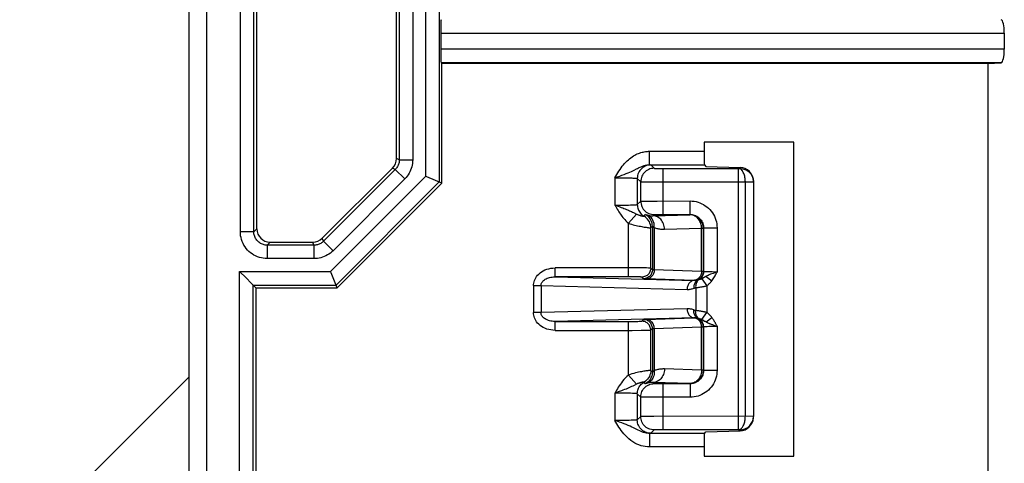
# Model space of a CAD drawing. Units: millimetres. Extents: x 84 to 225, y 62 to 163.
# Drawn here: x 189 to 211, y 83 to 93 of the extents above; entities that cross this region are included whole.
import ezdxf

# ---------------------------------------------------------------- set-up
doc = ezdxf.new("R2010")
doc.units = ezdxf.units.MM
doc.header["$LTSCALE"] = 16.335
doc.layers.get('0').update_dxf_attribs({"linetype": 'CONTINUOUS'})
doc.layers.add('ASSI', color=7, linetype='CONTINUOUS')

msp = doc.modelspace()

# ---------------------------------------------------------------- linework, layer by layer
at = {"color": 250, "linetype": 'CONTINUOUS'}
for p, q in [((198.386, 93.022), (210.959, 93.022)), ((210.959, 92.664), (198.386, 92.664)), ((210.888, 92.364), (198.391, 92.364))]:
    msp.add_line(p, q, dxfattribs=at)
at = {"color": 7, "linetype": 'CONTINUOUS'}
for p, q in [((210.959, 93.022), (210.959, 92.664)), ((210.598, 92.343), (198.412, 92.343)), ((210.598, 92.343), (210.888, 92.364)), ((210.598, 78.361), (210.598, 92.343))]:
    msp.add_line(p, q, dxfattribs=at)
for centre, start_param, end_param in [((210.887, 93.022), -1.570796, -0.017453), ((210.887, 92.664), -3.124139, -1.570796)]:
    msp.add_ellipse(centre, major_axis=(0, 0.3), ratio=0.240079, start_param=start_param, end_param=end_param, dxfattribs=at)
at = {"layer": 'ASSI', "color": 7, "linetype": 'CONTINUOUS'}
for p, q in [((193.162, 126.993), (193.162, 81.193)), ((192.765, 126.596), (192.765, 81.59)), ((194.28, 88.661), (194.28, 97.026)), ((197.395, 90.225), (197.395, 95.462)), ((198.386, 93.022), (198.386, 92.664)), ((198.412, 92.343), (198.391, 92.364)), ((198.412, 89.679), (198.412, 92.343)), ((206.262, 90.593), (204.262, 90.593)), ((204.262, 90.593), (204.262, 90.388)), ((206.262, 83.593), (206.262, 90.593)), ((204.267, 90.088), (204.303, 90.053)), ((195.743, 88.449), (197.307, 90.013)), ((204.303, 90.053), (205.062, 90.03)), ((196.076, 87.343), (198.412, 89.679)), ((198.075, 89.819), (198.047, 89.83)), ((198.412, 89.679), (198.075, 89.819)), ((205.362, 89.708), (205.362, 84.479)), ((194.579, 88.361), (195.531, 88.361)), ((195.937, 87.681), (195.925, 87.708)), ((196.076, 87.343), (195.937, 87.681)), ((194.197, 87.408), (194.196, 87.409)), ((194.262, 87.343), (194.197, 87.408)), ((194.262, 87.343), (196.076, 87.343)), ((194.262, 87.343), (194.262, 80.8)), ((188.991, 81.583), (192.762, 85.354)), ((204.303, 84.134), (205.062, 84.157)), ((204.267, 84.098), (204.303, 84.134)), ((204.262, 83.798), (204.262, 83.593)), ((204.262, 83.593), (206.262, 83.593))]:
    msp.add_line(p, q, dxfattribs=at)
at = {"layer": 'ASSI', "color": 250, "linetype": 'CONTINUOUS'}
for p, q in [((193.915, 88.596), (193.915, 97.091)), ((194.215, 88.596), (194.215, 97.091)), ((198.047, 95.968), (198.047, 89.83)), ((197.459, 95.489), (197.459, 90.198)), ((197.759, 95.489), (197.759, 90.198)), ((198.347, 95.084), (198.347, 89.706)), ((203.043, 90.388), (204.262, 90.388)), ((203.043, 90.088), (203.043, 90.388)), ((197.459, 90.198), (197.395, 90.225)), ((197.459, 90.198), (197.759, 90.198)), ((203.043, 90.088), (204.267, 90.088)), ((203.071, 90.085), (203.146, 90.009)), ((197.371, 89.986), (195.77, 88.384)), ((197.371, 89.986), (197.307, 90.013)), ((197.371, 89.986), (197.584, 89.774)), ((203.189, 90.007), (203.208, 90.007)), ((203.255, 90.006), (203.298, 90.006)), ((203.298, 90.006), (205.031, 90.006)), ((203.346, 88.981), (203.346, 90.006)), ((205.031, 90.006), (205.062, 90.006)), ((205.031, 84.181), (205.031, 90.006)), ((205.062, 90.006), (205.062, 90.03)), ((195.925, 87.708), (198.047, 89.83)), ((197.584, 89.774), (195.982, 88.172)), ((196.05, 87.408), (198.347, 89.706)), ((202.271, 89.798), (202.356, 89.798)), ((202.271, 89.798), (202.271, 89.188)), ((202.356, 89.798), (202.439, 89.798)), ((202.439, 89.798), (202.516, 89.797)), ((202.516, 89.797), (202.564, 89.796)), ((202.564, 89.796), (202.609, 89.795)), ((202.771, 89.785), (202.846, 89.709)), ((202.771, 89.785), (202.771, 89.202)), ((202.846, 89.277), (202.846, 89.709)), ((202.896, 89.708), (202.953, 89.707)), ((202.953, 89.707), (203.087, 89.706)), ((203.087, 89.706), (205.181, 89.706)), ((205.181, 89.706), (205.362, 89.708)), ((205.181, 84.481), (205.181, 89.706)), ((202.271, 89.188), (202.367, 89.188)), ((202.367, 89.188), (202.46, 89.189)), ((202.46, 89.189), (202.518, 89.19)), ((202.518, 89.19), (202.571, 89.191)), ((202.571, 89.191), (202.62, 89.192)), ((202.62, 89.192), (202.663, 89.193)), ((202.771, 89.202), (202.846, 89.277)), ((202.878, 89.278), (202.916, 89.279)), ((202.916, 89.279), (202.995, 89.28)), ((202.995, 89.28), (203.217, 89.28)), ((203.217, 89.28), (203.95, 89.281)), ((203.95, 88.981), (203.95, 89.281)), ((202.571, 88.786), (202.75, 88.99)), ((202.686, 89.022), (202.75, 88.99)), ((202.921, 88.942), (202.957, 88.978)), ((202.971, 88.975), (202.979, 88.972)), ((202.979, 88.972), (202.986, 88.97)), ((203.119, 88.95), (203.146, 88.977)), ((203.119, 88.95), (203.944, 88.975)), ((203.183, 88.979), (203.205, 88.98)), ((203.205, 88.98), (203.232, 88.98)), ((203.232, 88.98), (203.278, 88.98)), ((203.278, 88.98), (203.328, 88.981)), ((203.328, 88.981), (203.95, 88.981)), ((203.944, 88.975), (203.95, 88.981)), ((202.571, 87.59), (202.571, 88.786)), ((194.215, 88.596), (193.915, 88.596)), ((194.28, 88.661), (194.215, 88.596)), ((203.071, 88.682), (203.107, 88.719)), ((203.071, 87.785), (203.071, 88.682)), ((203.107, 88.719), (203.107, 87.748)), ((203.113, 88.714), (203.117, 88.711)), ((203.147, 88.687), (203.147, 87.744)), ((203.379, 88.65), (204.204, 88.675)), ((204.204, 88.675), (204.244, 88.675)), ((204.204, 87.712), (204.204, 88.675)), ((204.244, 88.675), (204.249, 88.681)), ((204.244, 87.711), (204.244, 88.675)), ((204.249, 88.681), (204.549, 88.681)), ((204.249, 88.681), (204.249, 87.706)), ((204.549, 88.681), (204.549, 87.697)), ((194.579, 88.361), (194.515, 88.296)), ((195.557, 88.296), (195.531, 88.361)), ((195.77, 88.384), (195.743, 88.449)), ((195.77, 88.384), (195.982, 88.172)), ((195.557, 88.296), (194.515, 88.296)), ((194.515, 88.296), (194.515, 87.996)), ((195.557, 88.296), (195.557, 87.996)), ((195.557, 87.996), (194.515, 87.996)), ((193.897, 87.708), (195.925, 87.708)), ((193.897, 80.649), (193.897, 87.708)), ((202.781, 87.789), (200.935, 87.79)), ((200.935, 87.59), (200.935, 87.79)), ((202.922, 87.788), (202.781, 87.789)), ((202.978, 87.788), (202.922, 87.788)), ((203.107, 87.748), (203.071, 87.785)), ((203.147, 87.744), (203.14, 87.744)), ((204.204, 87.712), (203.147, 87.744)), ((204.225, 87.712), (204.204, 87.712)), ((204.249, 87.706), (204.244, 87.711)), ((204.402, 87.698), (204.365, 87.699)), ((204.442, 87.698), (204.402, 87.698)), ((204.484, 87.697), (204.442, 87.698)), ((204.549, 87.697), (204.484, 87.697)), ((202.648, 87.59), (200.935, 87.59)), ((200.935, 87.59), (204.045, 87.51)), ((202.72, 87.589), (202.648, 87.59)), ((202.762, 87.589), (202.72, 87.589)), ((202.907, 87.548), (202.871, 87.585)), ((202.952, 87.545), (202.942, 87.545)), ((202.962, 87.544), (202.952, 87.545)), ((204.033, 87.512), (202.962, 87.544)), ((204.045, 87.51), (204.044, 87.511)), ((204.15, 87.527), (204.149, 87.527)), ((204.208, 87.547), (204.321, 87.391)), ((204.305, 87.6), (204.433, 87.501)), ((194.197, 87.408), (196.05, 87.408)), ((194.197, 80.774), (194.197, 87.408)), ((200.456, 87.394), (200.622, 87.394)), ((200.456, 87.394), (200.456, 86.793)), ((200.622, 87.394), (203.88, 87.31)), ((200.622, 87.394), (200.622, 86.793)), ((204.034, 87.335), (204.048, 87.34)), ((204.073, 87.349), (204.083, 87.35)), ((204.073, 87.349), (204.073, 86.837)), ((204.083, 87.35), (204.098, 87.352)), ((204.098, 87.352), (204.116, 87.354)), ((204.116, 87.354), (204.129, 87.356)), ((204.129, 87.356), (204.143, 87.358)), ((204.143, 87.358), (204.159, 87.36)), ((204.321, 87.391), (204.321, 86.796)), ((200.622, 86.793), (200.456, 86.793)), ((203.88, 86.877), (200.622, 86.793)), ((204.09, 86.835), (204.073, 86.837)), ((204.107, 86.833), (204.09, 86.835)), ((204.125, 86.831), (204.107, 86.833)), ((204.143, 86.829), (204.125, 86.831)), ((204.161, 86.826), (204.143, 86.829)), ((204.208, 86.64), (204.321, 86.796)), ((204.045, 86.677), (200.935, 86.597)), ((200.935, 86.597), (202.597, 86.597)), ((200.935, 86.397), (200.935, 86.597)), ((202.571, 85.401), (202.571, 86.597)), ((202.597, 86.597), (202.672, 86.597)), ((202.672, 86.597), (202.741, 86.598)), ((202.741, 86.598), (202.781, 86.598)), ((202.781, 86.598), (202.814, 86.599)), ((202.871, 86.602), (202.907, 86.638)), ((202.96, 86.642), (204.033, 86.674)), ((204.044, 86.675), (204.045, 86.677)), ((204.239, 86.623), (204.271, 86.605)), ((204.305, 86.586), (204.433, 86.686)), ((200.935, 86.397), (202.657, 86.397)), ((202.657, 86.397), (202.854, 86.398)), ((202.854, 86.398), (202.95, 86.399)), ((202.95, 86.399), (203, 86.399)), ((203.071, 86.402), (203.107, 86.438)), ((203.071, 85.504), (203.071, 86.402)), ((203.107, 86.438), (203.107, 85.468)), ((203.147, 86.442), (204.204, 86.474)), ((203.147, 86.442), (203.147, 85.5)), ((204.204, 85.511), (204.204, 86.474)), ((204.244, 86.475), (204.249, 86.481)), ((204.244, 85.511), (204.244, 86.475)), ((204.249, 86.481), (204.249, 85.506)), ((204.382, 86.488), (204.421, 86.488)), ((204.421, 86.488), (204.462, 86.489)), ((204.462, 86.489), (204.505, 86.489)), ((204.505, 86.489), (204.549, 86.489)), ((204.549, 86.489), (204.549, 85.506)), ((203.107, 85.468), (203.071, 85.504)), ((203.124, 85.481), (203.115, 85.473)), ((204.204, 85.511), (203.379, 85.536)), ((204.244, 85.511), (204.204, 85.511)), ((204.249, 85.506), (204.244, 85.511)), ((204.249, 85.506), (204.549, 85.506)), ((202.571, 85.401), (202.75, 85.197)), ((202.957, 85.208), (202.921, 85.244)), ((203.944, 85.211), (203.119, 85.236)), ((203.146, 85.209), (203.119, 85.236)), ((203.247, 85.206), (203.219, 85.207)), ((203.295, 85.206), (203.247, 85.206)), ((203.95, 85.206), (203.295, 85.206)), ((203.346, 84.181), (203.346, 85.206)), ((203.95, 85.206), (203.944, 85.211)), ((203.95, 85.206), (203.95, 84.906)), ((202.367, 84.998), (202.271, 84.998)), ((202.271, 84.998), (202.271, 84.388)), ((202.46, 84.997), (202.367, 84.998)), ((202.518, 84.997), (202.46, 84.997)), ((202.572, 84.996), (202.518, 84.997)), ((202.621, 84.994), (202.572, 84.996)), ((202.846, 84.909), (202.771, 84.985)), ((202.771, 84.985), (202.771, 84.402)), ((202.846, 84.477), (202.846, 84.909)), ((203.099, 84.906), (202.967, 84.907)), ((203.95, 84.906), (203.099, 84.906)), ((202.467, 84.389), (202.386, 84.388)), ((202.543, 84.39), (202.467, 84.389)), ((202.589, 84.391), (202.543, 84.39)), ((202.632, 84.392), (202.589, 84.391)), ((202.669, 84.394), (202.632, 84.392)), ((202.846, 84.477), (202.771, 84.402)), ((202.905, 84.479), (202.874, 84.478)), ((202.967, 84.479), (202.905, 84.479)), ((203.137, 84.48), (202.967, 84.479)), ((205.181, 84.481), (203.137, 84.48)), ((205.362, 84.479), (205.181, 84.481)), ((203.146, 84.177), (203.071, 84.102)), ((203.194, 84.179), (203.177, 84.179)), ((203.215, 84.18), (203.194, 84.179)), ((203.25, 84.18), (203.215, 84.18)), ((203.303, 84.181), (203.25, 84.18)), ((205.031, 84.181), (203.303, 84.181)), ((205.062, 84.18), (205.031, 84.181)), ((205.062, 84.157), (205.062, 84.18)), ((204.267, 84.098), (203.043, 84.098)), ((203.043, 84.098), (203.043, 83.798)), ((204.262, 83.798), (203.043, 83.798))]:
    msp.add_line(p, q, dxfattribs=at)
for points in [[(202.271, 89.798), (202.292, 89.836), (202.314, 89.874), (202.337, 89.911), (202.361, 89.948), (202.385, 89.985), (202.41, 90.021), (202.436, 90.055), (202.462, 90.088), (202.488, 90.119), (202.515, 90.148), (202.543, 90.175), (202.571, 90.201), (202.599, 90.224), (202.627, 90.246), (202.655, 90.266), (202.684, 90.284), (202.712, 90.301), (202.741, 90.316), (202.768, 90.329), (202.796, 90.34), (202.823, 90.35), (202.85, 90.359), (202.876, 90.366), (202.901, 90.373), (202.926, 90.378), (202.95, 90.381), (202.974, 90.384), (202.998, 90.387), (203.02, 90.388), (203.043, 90.388)], [(197.459, 90.198), (197.459, 90.178), (197.457, 90.159), (197.454, 90.14), (197.449, 90.12), (197.443, 90.102), (197.436, 90.083), (197.428, 90.065), (197.419, 90.048), (197.409, 90.031), (197.397, 90.015), (197.385, 90), (197.371, 89.986)], [(197.759, 90.198), (197.758, 90.159), (197.754, 90.12), (197.748, 90.081), (197.739, 90.043), (197.727, 90.005), (197.714, 89.968), (197.697, 89.932), (197.679, 89.898), (197.658, 89.864), (197.635, 89.833), (197.61, 89.802), (197.584, 89.774)], [(202.699, 89.971), (202.75, 89.997), (202.773, 90.008), (202.794, 90.019), (202.815, 90.029), (202.834, 90.038), (202.853, 90.046), (202.871, 90.053), (202.888, 90.059), (202.905, 90.065), (202.921, 90.07), (202.936, 90.074), (202.951, 90.078), (202.965, 90.081), (202.979, 90.083), (202.993, 90.085), (203.006, 90.086), (203.018, 90.087), (203.031, 90.088), (203.043, 90.088)], [(203.071, 90.085), (203.039, 90.083), (203.008, 90.078), (202.978, 90.07), (202.949, 90.059), (202.921, 90.044), (202.894, 90.027), (202.87, 90.008), (202.848, 89.985), (202.828, 89.961), (202.811, 89.935), (202.797, 89.907), (202.785, 89.877), (202.777, 89.847), (202.772, 89.816), (202.771, 89.785)], [(203.043, 90.088), (203.05, 90.088), (203.057, 90.087), (203.062, 90.086), (203.066, 90.086), (203.069, 90.085), (203.071, 90.085)], [(202.271, 89.798), (202.326, 89.817), (202.379, 89.836), (202.429, 89.854), (202.478, 89.873), (202.524, 89.891), (202.566, 89.909), (202.604, 89.925), (202.639, 89.941), (202.67, 89.956), (202.699, 89.971)], [(203.146, 90.009), (203.115, 90.008), (203.084, 90.003), (203.053, 89.995), (203.024, 89.983), (202.996, 89.969), (202.97, 89.952), (202.945, 89.932), (202.923, 89.91), (202.903, 89.886), (202.886, 89.859), (202.872, 89.831), (202.861, 89.802), (202.853, 89.772), (202.848, 89.741), (202.846, 89.709)], [(203.146, 90.009), (203.147, 90.009), (203.149, 90.009), (203.151, 90.009), (203.155, 90.008), (203.16, 90.008), (203.166, 90.008), (203.173, 90.008), (203.189, 90.007)], [(203.208, 90.007), (203.219, 90.007), (203.255, 90.006)], [(205.181, 89.706), (205.18, 89.732), (205.178, 89.757), (205.175, 89.783), (205.171, 89.808), (205.166, 89.832), (205.16, 89.855), (205.153, 89.877), (205.145, 89.897), (205.136, 89.917), (205.127, 89.934), (205.116, 89.95), (205.105, 89.964), (205.094, 89.977), (205.082, 89.987), (205.069, 89.995), (205.057, 90.001), (205.044, 90.004), (205.031, 90.006)], [(202.609, 89.795), (202.648, 89.794), (202.667, 89.793), (202.683, 89.792), (202.699, 89.792), (202.713, 89.791), (202.725, 89.79), (202.737, 89.79), (202.746, 89.789), (202.754, 89.788), (202.761, 89.787), (202.766, 89.786), (202.769, 89.786), (202.771, 89.785)], [(202.846, 89.709), (202.848, 89.709), (202.853, 89.709), (202.86, 89.709), (202.869, 89.708), (202.896, 89.708)], [(202.271, 89.188), (202.345, 89.162), (202.38, 89.15), (202.413, 89.138), (202.444, 89.127), (202.473, 89.116), (202.501, 89.105), (202.527, 89.094), (202.553, 89.084), (202.577, 89.073), (202.6, 89.063), (202.622, 89.053), (202.644, 89.043), (202.665, 89.033), (202.686, 89.022)], [(202.271, 89.188), (202.289, 89.157), (202.307, 89.126), (202.324, 89.097), (202.341, 89.069), (202.358, 89.042), (202.375, 89.016), (202.393, 88.99), (202.411, 88.965), (202.429, 88.94), (202.449, 88.915), (202.469, 88.89), (202.491, 88.865), (202.516, 88.839), (202.542, 88.812), (202.571, 88.786)], [(202.663, 89.193), (202.682, 89.194), (202.7, 89.195), (202.716, 89.196), (202.729, 89.196), (202.741, 89.197), (202.751, 89.198), (202.759, 89.199), (202.765, 89.2), (202.769, 89.201), (202.771, 89.202)], [(202.771, 89.202), (202.772, 89.176), (202.775, 89.15), (202.781, 89.124), (202.789, 89.099), (202.799, 89.075), (202.811, 89.052), (202.825, 89.03), (202.841, 89.009), (202.859, 88.99), (202.878, 88.972), (202.899, 88.956), (202.921, 88.942)], [(202.846, 89.277), (202.849, 89.277), (202.855, 89.278), (202.865, 89.278), (202.878, 89.278)], [(202.846, 89.277), (202.848, 89.246), (202.853, 89.215), (202.861, 89.184), (202.872, 89.155), (202.886, 89.127), (202.903, 89.101), (202.923, 89.076), (202.945, 89.054), (202.97, 89.034), (202.996, 89.017), (203.024, 89.003), (203.053, 88.992), (203.084, 88.984), (203.115, 88.979), (203.146, 88.977)], [(203.95, 89.281), (203.994, 89.279), (204.038, 89.274), (204.082, 89.266), (204.125, 89.254), (204.168, 89.239), (204.209, 89.221), (204.249, 89.2), (204.287, 89.176), (204.323, 89.15), (204.357, 89.121), (204.389, 89.089), (204.419, 89.055), (204.445, 89.019), (204.469, 88.98), (204.49, 88.941), (204.508, 88.899), (204.523, 88.856), (204.535, 88.813), (204.543, 88.769), (204.548, 88.725), (204.549, 88.681)], [(202.75, 88.99), (202.762, 88.984), (202.774, 88.979), (202.786, 88.974), (202.798, 88.97), (202.809, 88.966), (202.82, 88.962), (202.831, 88.959), (202.842, 88.956), (202.852, 88.953), (202.861, 88.951), (202.87, 88.949), (202.879, 88.947), (202.886, 88.946), (202.893, 88.945), (202.9, 88.944), (202.905, 88.943), (202.91, 88.942), (202.915, 88.942), (202.918, 88.942), (202.92, 88.942), (202.921, 88.942)], [(202.957, 88.978), (202.957, 88.979), (202.958, 88.979), (202.959, 88.979), (202.96, 88.978), (202.961, 88.978), (202.963, 88.978), (202.964, 88.977), (202.966, 88.977), (202.968, 88.976), (202.971, 88.975)], [(203.107, 88.719), (203.105, 88.753), (203.099, 88.788), (203.089, 88.821), (203.075, 88.853), (203.058, 88.883), (203.037, 88.911), (203.013, 88.937), (202.986, 88.959), (202.957, 88.978)], [(202.986, 88.97), (202.99, 88.968), (202.995, 88.967), (203, 88.965)], [(203.146, 88.977), (203.147, 88.977), (203.15, 88.978), (203.154, 88.978), (203.159, 88.978), (203.166, 88.979), (203.174, 88.979), (203.183, 88.979)], [(204.204, 88.675), (204.203, 88.701), (204.2, 88.727), (204.195, 88.752), (204.188, 88.777), (204.179, 88.801), (204.168, 88.824), (204.156, 88.846), (204.142, 88.867), (204.127, 88.886), (204.11, 88.904), (204.092, 88.92), (204.073, 88.934), (204.053, 88.946), (204.032, 88.956), (204.011, 88.964), (203.989, 88.97), (203.967, 88.974), (203.944, 88.975)], [(204.244, 88.675), (204.243, 88.701), (204.239, 88.727), (204.234, 88.753), (204.226, 88.778), (204.216, 88.802), (204.204, 88.825), (204.19, 88.847), (204.174, 88.868), (204.156, 88.887), (204.137, 88.905), (204.116, 88.921), (204.094, 88.935), (204.071, 88.947), (204.047, 88.957), (204.022, 88.965), (203.996, 88.971), (203.97, 88.974), (203.944, 88.975)], [(203.95, 88.981), (203.972, 88.98), (203.994, 88.977), (204.016, 88.973), (204.037, 88.968), (204.059, 88.96), (204.079, 88.951), (204.099, 88.941), (204.118, 88.929), (204.136, 88.915), (204.154, 88.901), (204.169, 88.885), (204.184, 88.868), (204.197, 88.85), (204.209, 88.831), (204.22, 88.811), (204.229, 88.79), (204.236, 88.769), (204.242, 88.747), (204.246, 88.725), (204.249, 88.703), (204.249, 88.681)], [(202.571, 88.786), (202.606, 88.774), (202.641, 88.763), (202.676, 88.753), (202.71, 88.744), (202.744, 88.736), (202.777, 88.729), (202.809, 88.722), (202.84, 88.716), (202.869, 88.71), (202.897, 88.705), (202.923, 88.701), (202.948, 88.697), (202.97, 88.694), (202.991, 88.691), (203.01, 88.688), (203.027, 88.686), (203.041, 88.685), (203.053, 88.683), (203.062, 88.682), (203.068, 88.682), (203.071, 88.682)], [(203.071, 88.682), (203.069, 88.717), (203.063, 88.751), (203.053, 88.785), (203.039, 88.817), (203.021, 88.847), (203, 88.875), (202.977, 88.9), (202.95, 88.923), (202.921, 88.942)], [(203, 88.965), (203.01, 88.962), (203.02, 88.959), (203.031, 88.957), (203.041, 88.955), (203.051, 88.953), (203.061, 88.952), (203.071, 88.951), (203.08, 88.95), (203.09, 88.95), (203.1, 88.95), (203.11, 88.95), (203.119, 88.95)], [(203.147, 88.687), (203.149, 88.717), (203.147, 88.747), (203.143, 88.776), (203.136, 88.804), (203.127, 88.832), (203.115, 88.857), (203.101, 88.881), (203.084, 88.903), (203.066, 88.922), (203.045, 88.939), (203.023, 88.953), (203, 88.965)], [(203.379, 88.65), (203.377, 88.681), (203.373, 88.712), (203.366, 88.742), (203.356, 88.772), (203.343, 88.8), (203.328, 88.826), (203.311, 88.85), (203.292, 88.872), (203.271, 88.892), (203.248, 88.909), (203.224, 88.924), (203.199, 88.935), (203.173, 88.943), (203.146, 88.948), (203.119, 88.95)], [(194.515, 87.996), (194.47, 87.998), (194.426, 88.003), (194.383, 88.011), (194.339, 88.022), (194.297, 88.037), (194.255, 88.055), (194.215, 88.076), (194.177, 88.1), (194.141, 88.127), (194.107, 88.156), (194.075, 88.188), (194.046, 88.222), (194.019, 88.258), (193.995, 88.296), (193.974, 88.336), (193.956, 88.377), (193.941, 88.42), (193.93, 88.464), (193.921, 88.507), (193.917, 88.551), (193.915, 88.596)], [(194.515, 88.296), (194.493, 88.297), (194.471, 88.299), (194.449, 88.303), (194.427, 88.309), (194.406, 88.317), (194.385, 88.326), (194.365, 88.336), (194.346, 88.348), (194.328, 88.361), (194.311, 88.376), (194.295, 88.392), (194.28, 88.409), (194.267, 88.427), (194.255, 88.446), (194.244, 88.466), (194.235, 88.487), (194.228, 88.508), (194.222, 88.53), (194.218, 88.552), (194.216, 88.574), (194.215, 88.596)], [(203.107, 88.719), (203.107, 88.719), (203.108, 88.719), (203.108, 88.718), (203.109, 88.718), (203.111, 88.717), (203.112, 88.716), (203.113, 88.714)], [(203.117, 88.711), (203.122, 88.707), (203.124, 88.705), (203.127, 88.703), (203.131, 88.7), (203.134, 88.697), (203.138, 88.694), (203.142, 88.69), (203.147, 88.687)], [(203.147, 88.687), (203.167, 88.68), (203.187, 88.674), (203.207, 88.669), (203.227, 88.664), (203.246, 88.66), (203.266, 88.657), (203.285, 88.654), (203.304, 88.652), (203.323, 88.651), (203.342, 88.65), (203.36, 88.65), (203.379, 88.65)], [(195.77, 88.384), (195.755, 88.371), (195.74, 88.358), (195.724, 88.347), (195.707, 88.336), (195.69, 88.327), (195.672, 88.319), (195.654, 88.312), (195.635, 88.306), (195.616, 88.302), (195.596, 88.299), (195.577, 88.297), (195.557, 88.296)], [(195.982, 88.172), (195.953, 88.145), (195.923, 88.12), (195.891, 88.097), (195.858, 88.077), (195.823, 88.058), (195.787, 88.042), (195.75, 88.028), (195.712, 88.016), (195.674, 88.008), (195.636, 88.001), (195.597, 87.997), (195.557, 87.996)], [(200.456, 87.394), (200.457, 87.422), (200.461, 87.452), (200.468, 87.481), (200.477, 87.51), (200.49, 87.54), (200.506, 87.57), (200.525, 87.598), (200.547, 87.626), (200.573, 87.653), (200.602, 87.678), (200.634, 87.702), (200.669, 87.724), (200.708, 87.743), (200.75, 87.759), (200.794, 87.772), (200.839, 87.782), (200.886, 87.787), (200.935, 87.79)], [(203.071, 87.785), (203.07, 87.764), (203.066, 87.743), (203.061, 87.723), (203.053, 87.703), (203.044, 87.685), (203.032, 87.667), (203.019, 87.651), (203.004, 87.636), (202.988, 87.623), (202.971, 87.611), (202.952, 87.602), (202.932, 87.594), (202.912, 87.589), (202.892, 87.586), (202.871, 87.585)], [(203.107, 87.748), (203.106, 87.727), (203.103, 87.707), (203.097, 87.687), (203.09, 87.667), (203.08, 87.648), (203.069, 87.631), (203.056, 87.614), (203.041, 87.6), (203.025, 87.587), (203.007, 87.575), (202.988, 87.566), (202.969, 87.558), (202.949, 87.553), (202.928, 87.549), (202.907, 87.548)], [(203.147, 87.744), (203.146, 87.723), (203.143, 87.703), (203.138, 87.683), (203.132, 87.663), (203.123, 87.645), (203.114, 87.627), (203.102, 87.611), (203.089, 87.596), (203.075, 87.583), (203.06, 87.571), (203.044, 87.562), (203.027, 87.554), (203.01, 87.549), (202.992, 87.545), (202.974, 87.544)], [(203.071, 87.785), (203.068, 87.785), (203.062, 87.786), (203.052, 87.786), (203.038, 87.786), (203.021, 87.787), (202.978, 87.788)], [(203.14, 87.744), (203.134, 87.745), (203.131, 87.745), (203.128, 87.745), (203.126, 87.745), (203.123, 87.746), (203.121, 87.746), (203.119, 87.746), (203.117, 87.746), (203.115, 87.746), (203.114, 87.747), (203.112, 87.747), (203.111, 87.747), (203.11, 87.747), (203.109, 87.747), (203.108, 87.748), (203.108, 87.748), (203.107, 87.748), (203.107, 87.748)], [(204.204, 87.712), (204.203, 87.691), (204.2, 87.671), (204.195, 87.651), (204.188, 87.631), (204.18, 87.613), (204.17, 87.595), (204.159, 87.579), (204.146, 87.564), (204.132, 87.551), (204.117, 87.54), (204.101, 87.53), (204.084, 87.522), (204.066, 87.517), (204.049, 87.513), (204.031, 87.512)], [(204.244, 87.711), (204.243, 87.69), (204.24, 87.67), (204.234, 87.65), (204.227, 87.63), (204.217, 87.611), (204.206, 87.594), (204.193, 87.577), (204.178, 87.563), (204.162, 87.55), (204.144, 87.538), (204.125, 87.529), (204.106, 87.521), (204.086, 87.516), (204.065, 87.512), (204.044, 87.511)], [(204.249, 87.706), (204.248, 87.686), (204.246, 87.667), (204.241, 87.647), (204.234, 87.629), (204.226, 87.611), (204.215, 87.594), (204.204, 87.578), (204.19, 87.564), (204.175, 87.551), (204.16, 87.539), (204.143, 87.529), (204.125, 87.521)], [(204.244, 87.711), (204.243, 87.711), (204.241, 87.711), (204.239, 87.712), (204.235, 87.712), (204.225, 87.712)], [(204.365, 87.699), (204.332, 87.7), (204.317, 87.7), (204.304, 87.701), (204.292, 87.702), (204.281, 87.702), (204.272, 87.703), (204.264, 87.703), (204.258, 87.704), (204.254, 87.705), (204.251, 87.705), (204.249, 87.706)], [(204.549, 87.697), (204.519, 87.688), (204.49, 87.677), (204.46, 87.667), (204.431, 87.656), (204.403, 87.646), (204.376, 87.635), (204.351, 87.623), (204.327, 87.612), (204.305, 87.6)], [(204.433, 87.501), (204.45, 87.524), (204.466, 87.548), (204.481, 87.57), (204.494, 87.593), (204.507, 87.615), (204.518, 87.636), (204.529, 87.657), (204.54, 87.678), (204.549, 87.697)], [(200.622, 87.394), (200.622, 87.408), (200.625, 87.422), (200.629, 87.437), (200.635, 87.452), (200.643, 87.467), (200.653, 87.481), (200.666, 87.496), (200.68, 87.51), (200.697, 87.523), (200.716, 87.535), (200.737, 87.547), (200.761, 87.558), (200.786, 87.567), (200.813, 87.575), (200.842, 87.582), (200.872, 87.586), (200.903, 87.589), (200.935, 87.59)], [(202.871, 87.585), (202.869, 87.585), (202.865, 87.586), (202.859, 87.586), (202.851, 87.586), (202.841, 87.587), (202.829, 87.587), (202.815, 87.588), (202.799, 87.588), (202.762, 87.589)], [(202.942, 87.545), (202.934, 87.546), (202.93, 87.546), (202.927, 87.546), (202.924, 87.546), (202.921, 87.546), (202.918, 87.547), (202.916, 87.547), (202.914, 87.547), (202.912, 87.547), (202.91, 87.547), (202.909, 87.548), (202.908, 87.548), (202.907, 87.548), (202.907, 87.548)], [(204.045, 87.51), (204.028, 87.509), (204.011, 87.505), (203.995, 87.5), (203.979, 87.492), (203.963, 87.482), (203.949, 87.471), (203.935, 87.458), (203.923, 87.443), (203.912, 87.427), (203.903, 87.409), (203.895, 87.391), (203.889, 87.371), (203.884, 87.351), (203.881, 87.331), (203.88, 87.31)], [(204.125, 87.521), (204.11, 87.513), (204.096, 87.504), (204.083, 87.492), (204.071, 87.479), (204.061, 87.465), (204.052, 87.449), (204.045, 87.432), (204.039, 87.414), (204.035, 87.395), (204.033, 87.376), (204.033, 87.356), (204.034, 87.335)], [(204.044, 87.511), (204.044, 87.511), (204.043, 87.512), (204.042, 87.512), (204.041, 87.512), (204.039, 87.512), (204.038, 87.512), (204.036, 87.512), (204.033, 87.512)], [(204.125, 87.521), (204.115, 87.518), (204.106, 87.515), (204.096, 87.513), (204.087, 87.512), (204.078, 87.511), (204.07, 87.51), (204.061, 87.51), (204.053, 87.51), (204.045, 87.51)], [(204.149, 87.527), (204.132, 87.515), (204.117, 87.5), (204.103, 87.483), (204.092, 87.464), (204.083, 87.444), (204.077, 87.421), (204.073, 87.398), (204.072, 87.374), (204.073, 87.349)], [(204.151, 87.527), (204.146, 87.526), (204.143, 87.525), (204.14, 87.525), (204.137, 87.524), (204.135, 87.523), (204.132, 87.523), (204.129, 87.522), (204.127, 87.521), (204.125, 87.521)], [(204.208, 87.547), (204.205, 87.545), (204.201, 87.543), (204.198, 87.541), (204.194, 87.54), (204.191, 87.539), (204.188, 87.538), (204.185, 87.536), (204.182, 87.535), (204.179, 87.535), (204.177, 87.534), (204.174, 87.533), (204.172, 87.532), (204.17, 87.532), (204.168, 87.531), (204.166, 87.531), (204.164, 87.53), (204.163, 87.53), (204.161, 87.529), (204.159, 87.529), (204.158, 87.529), (204.156, 87.528), (204.155, 87.528), (204.154, 87.528), (204.152, 87.527), (204.151, 87.527)], [(204.239, 87.564), (204.229, 87.558), (204.218, 87.552), (204.208, 87.547)], [(204.305, 87.6), (204.293, 87.594), (204.282, 87.588), (204.271, 87.582), (204.239, 87.564)], [(204.321, 87.391), (204.336, 87.402), (204.35, 87.414), (204.364, 87.425), (204.377, 87.438), (204.389, 87.45), (204.401, 87.462), (204.412, 87.475), (204.423, 87.488), (204.433, 87.501)], [(203.88, 87.31), (203.895, 87.31), (203.911, 87.31), (203.927, 87.311), (203.944, 87.313), (203.961, 87.316), (203.979, 87.319), (203.997, 87.324), (204.016, 87.329), (204.034, 87.335)], [(204.048, 87.34), (204.056, 87.343), (204.06, 87.345), (204.065, 87.346), (204.069, 87.348), (204.073, 87.349)], [(204.159, 87.36), (204.168, 87.361), (204.187, 87.364)], [(204.187, 87.364), (204.198, 87.366), (204.209, 87.368), (204.221, 87.37), (204.233, 87.372), (204.247, 87.375), (204.26, 87.377), (204.275, 87.38), (204.29, 87.384), (204.305, 87.387), (204.321, 87.391)], [(200.935, 86.397), (200.886, 86.399), (200.839, 86.405), (200.794, 86.414), (200.751, 86.427), (200.709, 86.443), (200.67, 86.462), (200.635, 86.484), (200.602, 86.508), (200.573, 86.533), (200.547, 86.56), (200.525, 86.588), (200.506, 86.617), (200.49, 86.646), (200.477, 86.676), (200.468, 86.705), (200.461, 86.735), (200.457, 86.764), (200.456, 86.793)], [(200.935, 86.597), (200.903, 86.597), (200.872, 86.6), (200.842, 86.605), (200.814, 86.611), (200.787, 86.619), (200.761, 86.628), (200.738, 86.639), (200.717, 86.651), (200.698, 86.663), (200.681, 86.677), (200.666, 86.691), (200.654, 86.705), (200.643, 86.72), (200.635, 86.734), (200.629, 86.749), (200.625, 86.764), (200.622, 86.779), (200.622, 86.793)], [(204.034, 86.851), (204.01, 86.859), (203.985, 86.866), (203.959, 86.871), (203.933, 86.875), (203.907, 86.876), (203.88, 86.877)], [(203.88, 86.877), (203.881, 86.856), (203.884, 86.835), (203.889, 86.815), (203.895, 86.796), (203.903, 86.777), (203.912, 86.76), (203.923, 86.743), (203.935, 86.729), (203.949, 86.715), (203.963, 86.704), (203.979, 86.694), (203.995, 86.687), (204.011, 86.681), (204.028, 86.678), (204.045, 86.677)], [(204.125, 86.666), (204.11, 86.673), (204.096, 86.683), (204.083, 86.694), (204.071, 86.707), (204.061, 86.721), (204.052, 86.737), (204.045, 86.754), (204.039, 86.772), (204.035, 86.791), (204.033, 86.811), (204.033, 86.831), (204.034, 86.851)], [(204.056, 86.843), (204.039, 86.85), (204.034, 86.851)], [(204.073, 86.837), (204.068, 86.839), (204.064, 86.84), (204.06, 86.842), (204.056, 86.843)], [(204.149, 86.66), (204.132, 86.672), (204.117, 86.686), (204.103, 86.703), (204.092, 86.722), (204.083, 86.743), (204.077, 86.765), (204.073, 86.789), (204.072, 86.813), (204.073, 86.837)], [(204.188, 86.822), (204.179, 86.823), (204.161, 86.826)], [(204.223, 86.816), (204.214, 86.818), (204.205, 86.819), (204.188, 86.822)], [(204.321, 86.796), (204.31, 86.798), (204.298, 86.801), (204.288, 86.803), (204.278, 86.806), (204.268, 86.808), (204.258, 86.809), (204.249, 86.811), (204.24, 86.813), (204.223, 86.816)], [(204.433, 86.686), (204.423, 86.699), (204.412, 86.711), (204.401, 86.724), (204.389, 86.736), (204.377, 86.749), (204.364, 86.761), (204.35, 86.773), (204.336, 86.784), (204.321, 86.796)], [(202.814, 86.599), (202.828, 86.599), (202.841, 86.6), (202.851, 86.6), (202.859, 86.6), (202.865, 86.601), (202.869, 86.601), (202.871, 86.602)], [(203.071, 86.402), (203.07, 86.423), (203.066, 86.443), (203.061, 86.464), (203.053, 86.483), (203.044, 86.502), (203.032, 86.519), (203.019, 86.536), (203.004, 86.55), (202.988, 86.564), (202.971, 86.575), (202.952, 86.585), (202.932, 86.592), (202.912, 86.597), (202.892, 86.601), (202.871, 86.602)], [(202.907, 86.638), (202.908, 86.639), (202.911, 86.639), (202.915, 86.64), (202.921, 86.64), (202.929, 86.641), (202.938, 86.641), (202.948, 86.642), (202.96, 86.642)], [(203.107, 86.438), (203.106, 86.459), (203.103, 86.48), (203.097, 86.5), (203.09, 86.52), (203.08, 86.538), (203.069, 86.556), (203.056, 86.572), (203.041, 86.587), (203.025, 86.6), (203.007, 86.611), (202.988, 86.621), (202.969, 86.628), (202.949, 86.634), (202.928, 86.637), (202.907, 86.638)], [(203.147, 86.442), (203.146, 86.463), (203.143, 86.484), (203.138, 86.504), (203.132, 86.523), (203.123, 86.542), (203.114, 86.559), (203.102, 86.576), (203.089, 86.59), (203.075, 86.604), (203.06, 86.615), (203.044, 86.625), (203.027, 86.632), (203.01, 86.638), (202.992, 86.641), (202.974, 86.642)], [(204.204, 86.474), (204.203, 86.495), (204.2, 86.516), (204.195, 86.536), (204.188, 86.555), (204.18, 86.574), (204.17, 86.591), (204.159, 86.608), (204.146, 86.622), (204.132, 86.636), (204.117, 86.647), (204.101, 86.657), (204.084, 86.664), (204.066, 86.67), (204.049, 86.673), (204.031, 86.674)], [(204.033, 86.674), (204.035, 86.674), (204.037, 86.675), (204.039, 86.675), (204.041, 86.675), (204.042, 86.675), (204.043, 86.675), (204.044, 86.675), (204.044, 86.675)], [(204.244, 86.475), (204.243, 86.496), (204.24, 86.517), (204.234, 86.537), (204.227, 86.557), (204.217, 86.575), (204.206, 86.593), (204.193, 86.609), (204.178, 86.624), (204.162, 86.637), (204.144, 86.648), (204.125, 86.658), (204.106, 86.665), (204.086, 86.671), (204.065, 86.674), (204.044, 86.675)], [(204.045, 86.677), (204.059, 86.677), (204.073, 86.676), (204.086, 86.675), (204.099, 86.673), (204.112, 86.67), (204.125, 86.666)], [(204.125, 86.666), (204.127, 86.665), (204.129, 86.665), (204.132, 86.664), (204.134, 86.663), (204.137, 86.662), (204.14, 86.662), (204.142, 86.661), (204.146, 86.66), (204.151, 86.659)], [(204.249, 86.481), (204.248, 86.5), (204.246, 86.52), (204.241, 86.539), (204.234, 86.558), (204.226, 86.575), (204.215, 86.592), (204.204, 86.608), (204.19, 86.623), (204.175, 86.636), (204.16, 86.648), (204.143, 86.658), (204.125, 86.666)], [(204.151, 86.659), (204.153, 86.659), (204.155, 86.658), (204.157, 86.658), (204.159, 86.657), (204.162, 86.657), (204.164, 86.656), (204.166, 86.656), (204.168, 86.655), (204.17, 86.655), (204.173, 86.654), (204.175, 86.653), (204.177, 86.653), (204.179, 86.652), (204.181, 86.651), (204.183, 86.651), (204.185, 86.65), (204.187, 86.649), (204.19, 86.648), (204.192, 86.648), (204.194, 86.647), (204.196, 86.646), (204.198, 86.645), (204.201, 86.644), (204.203, 86.643), (204.206, 86.641), (204.208, 86.64)], [(204.208, 86.64), (204.218, 86.634), (204.229, 86.629), (204.239, 86.623)], [(204.271, 86.605), (204.282, 86.599), (204.293, 86.592), (204.305, 86.586)], [(204.305, 86.586), (204.315, 86.581), (204.326, 86.575), (204.337, 86.57), (204.347, 86.565), (204.358, 86.56), (204.369, 86.555), (204.38, 86.55), (204.392, 86.545), (204.404, 86.54), (204.417, 86.535), (204.431, 86.53), (204.445, 86.525), (204.46, 86.519), (204.477, 86.514), (204.494, 86.508), (204.549, 86.489)], [(204.549, 86.489), (204.543, 86.502), (204.537, 86.515), (204.53, 86.527), (204.524, 86.539), (204.518, 86.55), (204.512, 86.561), (204.507, 86.572), (204.501, 86.582), (204.495, 86.593), (204.489, 86.603), (204.483, 86.612), (204.477, 86.622), (204.471, 86.632), (204.464, 86.642), (204.457, 86.653), (204.45, 86.663), (204.442, 86.674), (204.433, 86.686)], [(203, 86.399), (203.021, 86.4), (203.038, 86.4), (203.052, 86.401), (203.062, 86.401), (203.068, 86.401), (203.071, 86.402)], [(203.107, 86.438), (203.108, 86.439), (203.109, 86.439), (203.112, 86.44), (203.116, 86.44), (203.12, 86.441), (203.126, 86.441), (203.132, 86.442), (203.139, 86.442), (203.147, 86.442)], [(204.204, 86.474), (204.211, 86.474), (204.23, 86.475)], [(204.23, 86.475), (204.234, 86.475), (204.238, 86.475), (204.241, 86.475), (204.243, 86.475), (204.244, 86.475)], [(204.249, 86.481), (204.251, 86.481), (204.254, 86.482), (204.258, 86.483), (204.264, 86.483), (204.272, 86.484), (204.281, 86.484), (204.291, 86.485), (204.303, 86.485), (204.317, 86.486), (204.332, 86.486)], [(204.332, 86.486), (204.364, 86.487), (204.382, 86.488)], [(203.071, 85.504), (203.069, 85.504), (203.064, 85.504), (203.057, 85.504), (203.047, 85.503), (203.035, 85.501), (203.021, 85.5), (203.004, 85.497), (202.985, 85.495), (202.964, 85.492), (202.941, 85.488), (202.916, 85.484), (202.89, 85.48), (202.861, 85.475), (202.831, 85.469), (202.799, 85.463), (202.765, 85.455), (202.728, 85.447), (202.691, 85.437), (202.652, 85.426), (202.612, 85.414), (202.571, 85.401)], [(203.071, 85.504), (203.069, 85.469), (203.063, 85.435), (203.053, 85.402), (203.039, 85.37), (203.021, 85.339), (203.001, 85.311), (202.977, 85.286), (202.95, 85.264), (202.921, 85.244)], [(203.107, 85.468), (203.105, 85.433), (203.099, 85.399), (203.089, 85.365), (203.075, 85.333), (203.058, 85.303), (203.037, 85.275), (203.013, 85.25), (202.986, 85.227), (202.957, 85.208)], [(203.147, 85.5), (203.149, 85.469), (203.147, 85.44), (203.143, 85.41), (203.136, 85.382), (203.127, 85.355), (203.115, 85.329), (203.101, 85.306), (203.084, 85.284), (203.066, 85.264), (203.045, 85.247), (203.023, 85.233), (203, 85.221)], [(203.115, 85.473), (203.113, 85.472), (203.111, 85.47), (203.11, 85.469), (203.109, 85.469), (203.108, 85.468), (203.107, 85.468), (203.107, 85.468)], [(203.379, 85.536), (203.377, 85.505), (203.373, 85.474), (203.366, 85.444), (203.356, 85.415), (203.343, 85.387), (203.328, 85.361), (203.311, 85.336), (203.292, 85.314), (203.271, 85.294), (203.248, 85.277), (203.224, 85.263), (203.199, 85.252), (203.173, 85.243), (203.146, 85.238), (203.119, 85.236)], [(203.147, 85.5), (203.143, 85.497), (203.139, 85.494), (203.136, 85.491), (203.132, 85.488), (203.129, 85.486), (203.126, 85.483), (203.124, 85.481)], [(203.379, 85.536), (203.36, 85.537), (203.342, 85.536), (203.323, 85.535), (203.304, 85.534), (203.285, 85.532), (203.266, 85.53), (203.246, 85.526), (203.227, 85.522), (203.207, 85.518), (203.187, 85.512), (203.167, 85.506), (203.147, 85.5)], [(204.244, 85.511), (204.243, 85.485), (204.239, 85.459), (204.234, 85.434), (204.226, 85.409), (204.216, 85.385), (204.204, 85.361), (204.19, 85.339), (204.174, 85.319), (204.156, 85.299), (204.137, 85.282), (204.116, 85.266), (204.094, 85.252), (204.071, 85.239), (204.047, 85.229), (204.022, 85.222), (203.996, 85.216), (203.97, 85.212), (203.944, 85.211)], [(204.204, 85.511), (204.203, 85.485), (204.2, 85.459), (204.195, 85.434), (204.188, 85.409), (204.179, 85.385), (204.168, 85.362), (204.156, 85.34), (204.142, 85.319), (204.127, 85.3), (204.11, 85.282), (204.092, 85.266), (204.073, 85.252), (204.053, 85.24), (204.032, 85.23), (204.011, 85.222), (203.989, 85.216), (203.967, 85.213), (203.944, 85.211)], [(204.249, 85.506), (204.249, 85.484), (204.246, 85.462), (204.242, 85.44), (204.236, 85.418), (204.229, 85.397), (204.22, 85.376), (204.209, 85.356), (204.197, 85.337), (204.184, 85.319), (204.169, 85.302), (204.154, 85.286), (204.136, 85.271), (204.118, 85.258), (204.099, 85.246), (204.079, 85.235), (204.059, 85.226), (204.037, 85.219), (204.016, 85.213), (203.994, 85.209), (203.972, 85.207), (203.95, 85.206)], [(204.549, 85.506), (204.548, 85.461), (204.543, 85.417), (204.535, 85.373), (204.523, 85.33), (204.508, 85.287), (204.49, 85.246), (204.469, 85.206), (204.445, 85.168), (204.419, 85.132), (204.389, 85.098), (204.357, 85.066), (204.323, 85.037), (204.287, 85.01), (204.249, 84.986), (204.209, 84.965), (204.168, 84.947), (204.125, 84.932), (204.082, 84.921), (204.038, 84.912), (203.994, 84.908), (203.95, 84.906)], [(202.571, 85.401), (202.535, 85.366), (202.501, 85.332), (202.47, 85.298), (202.442, 85.263), (202.416, 85.229), (202.392, 85.195), (202.369, 85.161), (202.347, 85.127), (202.327, 85.094), (202.307, 85.062), (202.289, 85.03), (202.271, 84.998)], [(202.921, 85.244), (202.92, 85.245), (202.918, 85.245), (202.916, 85.245), (202.913, 85.245), (202.908, 85.244), (202.904, 85.243), (202.898, 85.243), (202.891, 85.241), (202.884, 85.24), (202.876, 85.239), (202.868, 85.237), (202.859, 85.235), (202.849, 85.232), (202.839, 85.23), (202.828, 85.227), (202.816, 85.223), (202.804, 85.219), (202.791, 85.214), (202.778, 85.209), (202.764, 85.203), (202.75, 85.197)], [(202.771, 84.985), (202.772, 85.011), (202.775, 85.037), (202.781, 85.062), (202.789, 85.087), (202.799, 85.111), (202.811, 85.135), (202.825, 85.157), (202.841, 85.177), (202.859, 85.197), (202.878, 85.214), (202.899, 85.23), (202.921, 85.244)], [(203.119, 85.236), (203.11, 85.237), (203.1, 85.237), (203.09, 85.237), (203.08, 85.236), (203.071, 85.236), (203.061, 85.235), (203.051, 85.233), (203.041, 85.232), (203.031, 85.23), (203.02, 85.227), (203.01, 85.225), (203, 85.221)], [(202.415, 85.049), (202.343, 85.024), (202.307, 85.011), (202.271, 84.998)], [(202.75, 85.197), (202.697, 85.17), (202.67, 85.156), (202.642, 85.143), (202.613, 85.129), (202.583, 85.116), (202.552, 85.102), (202.519, 85.089), (202.485, 85.076), (202.451, 85.062), (202.415, 85.049)], [(202.846, 84.909), (202.848, 84.941), (202.853, 84.972), (202.861, 85.002), (202.872, 85.031), (202.886, 85.059), (202.903, 85.086), (202.923, 85.11), (202.945, 85.132), (202.97, 85.152), (202.996, 85.169), (203.024, 85.183), (203.053, 85.195), (203.084, 85.203), (203.115, 85.208), (203.146, 85.209)], [(202.973, 85.212), (202.97, 85.211), (202.968, 85.21), (202.966, 85.21), (202.964, 85.209), (202.962, 85.209), (202.961, 85.208), (202.959, 85.208), (202.958, 85.208), (202.958, 85.208), (202.957, 85.208)], [(203, 85.221), (202.995, 85.22), (202.992, 85.219), (202.988, 85.218), (202.984, 85.216), (202.973, 85.212)], [(203.219, 85.207), (203.194, 85.207), (203.184, 85.207), (203.174, 85.208), (203.166, 85.208), (203.159, 85.208), (203.154, 85.208), (203.15, 85.209), (203.147, 85.209), (203.146, 85.209)], [(202.771, 84.985), (202.769, 84.986), (202.765, 84.987), (202.76, 84.987), (202.752, 84.988), (202.742, 84.989), (202.73, 84.99), (202.716, 84.991), (202.701, 84.992), (202.683, 84.992), (202.664, 84.993), (202.621, 84.994)], [(202.967, 84.907), (202.896, 84.908), (202.879, 84.908), (202.865, 84.908), (202.855, 84.909), (202.849, 84.909), (202.846, 84.909)], [(202.688, 84.221), (202.65, 84.24), (202.61, 84.258), (202.568, 84.277), (202.523, 84.296), (202.476, 84.315), (202.426, 84.333), (202.376, 84.352), (202.324, 84.37), (202.27, 84.388)], [(202.386, 84.388), (202.3, 84.388), (202.271, 84.388)], [(203.043, 83.798), (202.995, 83.8), (202.947, 83.805), (202.9, 83.814), (202.853, 83.826), (202.807, 83.842), (202.761, 83.861), (202.715, 83.885), (202.669, 83.912), (202.625, 83.942), (202.582, 83.976), (202.542, 84.013), (202.504, 84.05), (202.471, 84.088), (202.44, 84.126), (202.411, 84.164), (202.385, 84.202), (202.36, 84.24), (202.336, 84.278), (202.313, 84.315), (202.291, 84.352), (202.271, 84.388)], [(202.771, 84.402), (202.769, 84.401), (202.766, 84.4), (202.762, 84.399), (202.755, 84.399), (202.748, 84.398), (202.738, 84.397), (202.727, 84.396), (202.715, 84.396), (202.701, 84.395), (202.686, 84.394), (202.669, 84.394)], [(203.071, 84.102), (203.039, 84.103), (203.008, 84.108), (202.978, 84.117), (202.949, 84.128), (202.921, 84.142), (202.894, 84.159), (202.87, 84.179), (202.848, 84.201), (202.828, 84.225), (202.811, 84.252), (202.797, 84.28), (202.785, 84.309), (202.777, 84.339), (202.772, 84.37), (202.771, 84.402)], [(202.874, 84.478), (202.863, 84.478), (202.854, 84.478), (202.848, 84.477), (202.846, 84.477)], [(203.146, 84.177), (203.115, 84.179), (203.084, 84.184), (203.053, 84.192), (203.024, 84.203), (202.996, 84.217), (202.97, 84.235), (202.945, 84.254), (202.923, 84.276), (202.903, 84.301), (202.886, 84.327), (202.872, 84.355), (202.861, 84.384), (202.853, 84.415), (202.848, 84.446), (202.846, 84.477)], [(205.031, 84.181), (205.044, 84.182), (205.057, 84.186), (205.069, 84.192), (205.082, 84.2), (205.094, 84.21), (205.105, 84.222), (205.116, 84.236), (205.127, 84.252), (205.136, 84.27), (205.145, 84.289), (205.153, 84.31), (205.16, 84.332), (205.166, 84.355), (205.171, 84.379), (205.175, 84.404), (205.178, 84.429), (205.18, 84.455), (205.181, 84.481)], [(203.043, 84.098), (203.017, 84.099), (202.991, 84.102), (202.965, 84.106), (202.938, 84.112), (202.912, 84.119), (202.884, 84.129), (202.854, 84.14), (202.824, 84.154), (202.793, 84.169), (202.759, 84.185), (202.688, 84.221)], [(203.177, 84.179), (203.17, 84.179), (203.163, 84.179), (203.157, 84.178), (203.153, 84.178), (203.149, 84.178), (203.147, 84.177), (203.146, 84.177)], [(203.071, 84.102), (203.069, 84.101), (203.067, 84.101), (203.063, 84.1), (203.057, 84.1), (203.051, 84.099), (203.043, 84.098)]]:
    msp.add_lwpolyline(points, dxfattribs=at)
at = {"layer": 'ASSI', "color": 7, "linetype": 'CONTINUOUS'}
for points in [[(205.062, 90.006), (205.091, 90.005), (205.119, 90), (205.147, 89.993), (205.173, 89.984), (205.198, 89.972), (205.221, 89.959), (205.244, 89.943), (205.264, 89.926), (205.283, 89.907), (205.3, 89.887), (205.315, 89.866), (205.327, 89.844), (205.338, 89.821), (205.347, 89.798), (205.353, 89.775), (205.358, 89.751), (205.361, 89.727), (205.362, 89.703)], [(194.011, 87.594), (193.928, 87.677), (193.897, 87.708)], [(194.196, 87.409), (194.188, 87.417), (194.011, 87.594)], [(205.062, 84.18), (205.091, 84.182), (205.119, 84.186), (205.146, 84.193), (205.172, 84.202), (205.197, 84.214), (205.22, 84.227), (205.242, 84.242), (205.263, 84.26), (205.282, 84.278), (205.299, 84.298), (205.314, 84.319), (205.327, 84.341), (205.338, 84.364), (205.346, 84.388), (205.353, 84.411), (205.358, 84.434), (205.361, 84.457), (205.362, 84.479)]]:
    msp.add_lwpolyline(points, dxfattribs=at)
for centre, major_axis, ratio, start_param, end_param in [((198.391, 93.022), (0, 0.3), 0.017455, 0.017453, 1.570796), ((198.391, 92.664), (0, 0.3), 0.017455, -4.712389, -3.159046), ((204.267, 90.388), (0, 0.3), 0.017455, -4.712389, -3.159046), ((197.095, 90.225), (0.277, -0.115), 0.999822, -0.392636, 0.392636), ((205.062, 89.73), (0.213, -0.218), 0.970222, 0.78036, 2.351157), ((194.58, 88.661), (0.212, 0.212), 0.999695, 2.356347, 3.926839), ((195.531, 88.661), (0.115, -0.277), 0.999822, -0.392636, 0.392636), ((205.062, 84.457), (0.213, 0.218), 0.970222, -2.351157, -0.843586), ((204.267, 83.798), (0, 0.3), 0.017455, 0.276365, 1.570796)]:
    msp.add_ellipse(centre, major_axis=major_axis, ratio=ratio, start_param=start_param, end_param=end_param, dxfattribs=at)

doc.saveas('drawing.dxf')
